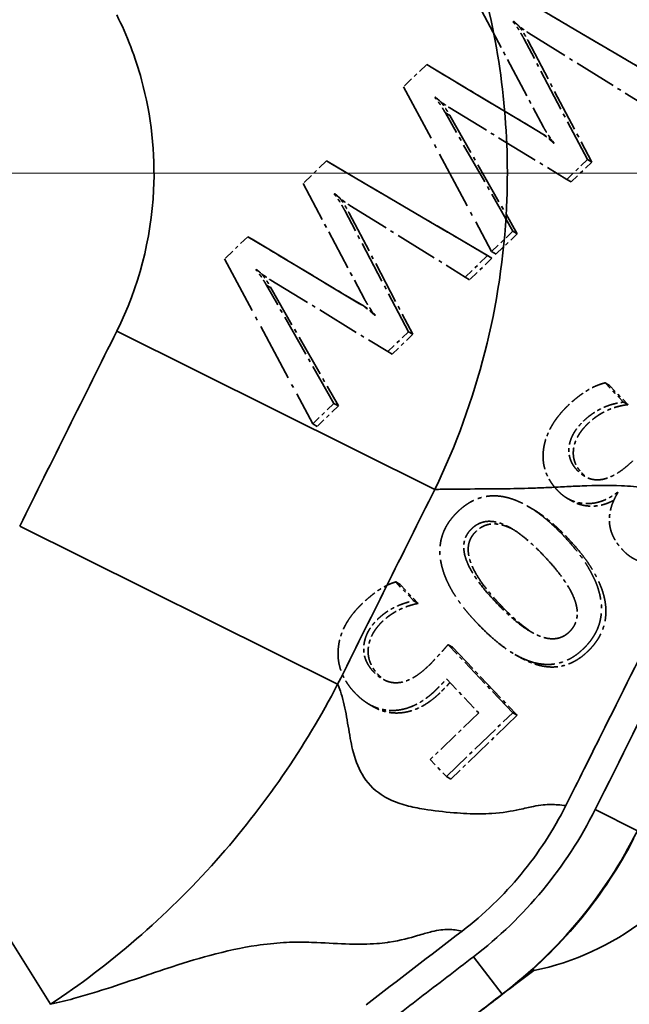
# Model space of a CAD drawing. Units: millimetres. Extents: x 0 to 1680, y 0 to 1188.
# Drawn here: x 582 to 599, y 353 to 380 of the extents above; entities that cross this region are included whole.
import ezdxf

# ---------------------------------------------------------------- set-up
doc = ezdxf.new("R2010")
doc.units = ezdxf.units.MM
doc.header["$LTSCALE"] = 4
for name, pattern in [('CHAIN', [0.3543, 0.2362, -0.0295, 0.0591, -0.0295]), ('DASH_DOT', [0.182, 0.1181, -0.0295, 0.0049, -0.0295]), ('LONG_DASH_DOTTED', [0.3001, 0.2362, -0.0295, 0.0049, -0.0295])]:
    doc.linetypes.add(name, pattern=pattern)
for name, color, linetype, lineweight in [('Centerline(ISO)', 7, 'DASH_DOT', 18), ('Dimensions(ISO)', 7, 'Continuous', 18), ('Overlay(ISO)', 7, 'LONG_DASH_DOTTED', 35), ('Visible Edges(ISO)', 7, 'Continuous', 35), ('Visible Tangent Edges(ISO)', 7, 'Continuous', 35)]:
    doc.layers.add(name, color=color, linetype=linetype, lineweight=lineweight)
doc.styles.add('VBG-RF-ISO', font='arial.ttf')
doc.dimstyles.new('VBG-RF-ISO', dxfattribs={"dimscale": 4, "dimtxt": 3.5, "dimasz": 4, "dimexe": 2, "dimexo": 1, "dimgap": 0.4, "dimtad": 1, "dimtoh": 1, "dimrnd": 1e-08, "dimtxsty": 'VBG-RF-ISO', "dimblk": 'Filled-1', "dimcen": 0.09, "dimdle": 12, "dimclrd": 7, "dimclre": 7, "dimclrt": 256, "dimazin": 2, "dimtfac": 1, "dimtmove": 0, "dimatfit": 3, "dimldrblk": 'Filled-1', "dimfxl": 1, "dimtolj": 1, "dimlwd": 15, "dimlwe": 15, "dimarcsym": 0})

# ---------------------------------------------------------------- blocks, each defined once
blk = doc.blocks.new('Filled-1')
at = {"color": 0}
for p, q in [((0, 0), (-1, 0.15625)), ((-1, 0.15625), (-1, -0.15625)), ((-1, 0), (0, 0)), ((-1, -0.15625), (0, 0))]:
    blk.add_line(p, q, dxfattribs=at)
at = {"color": 0, "flags": 128}
blk.add_lwpolyline([(-1, -0.15625), (0, 0), (-1, 0.15625), (-1, -0.15625)], dxfattribs=at)
at = {"color": 0}
blk.add_solid([(-1, -0.15625), (0, 0), (-1, 0.15625), (-1, -0.15625)], dxfattribs=at)
blk = doc.blocks.new('*D11')
at = {"layer": 'Defpoints', "color": 0, "linetype": 'Continuous', "transparency": 16777216}
for p in [(568.043, 375.903), (513.275, 141.027), (704.353, 141.027)]:
    blk.add_point(p, dxfattribs=at)
at = {"layer": 'Dimensions(ISO)', "color": 7, "linetype": 'Continuous', "lineweight": 15, "transparency": 16777216}
for p, q in [((572.043, 375.903), (712.353, 375.903)), ((704.353, 359.903), (704.353, 157.027)), ((517.275, 141.027), (712.353, 141.027))]:
    blk.add_line(p, q, dxfattribs=at)
at = {"layer": 'Dimensions(ISO)', "color": 7, "linetype": 'Continuous', "lineweight": 15, "transparency": 16777216, "xscale": 16, "yscale": 16, "zscale": 16}
for p, rotation in [((704.353, 375.903), 90), ((704.353, 141.027), 270)]:
    blk.add_blockref('Filled-1', p, dxfattribs=dict(at, rotation=rotation))
at = {"layer": 'Dimensions(ISO)', "linetype": 'Continuous', "lineweight": 18, "transparency": 16777216, "insert": (688.447, 278.298), "char_height": 14, "attachment_point": 1, "rotation": 90, "style": 'VBG-RF-ISO'}
blk.add_mtext('\\A1;235', dxfattribs=at)
blk = doc.blocks.new('*D29')
at = {"layer": 'Defpoints', "color": 0, "linetype": 'Continuous', "transparency": 16777216}
for p in [(563.905, 375.903), (683.541, 375.903), (563.905, 371.903), (711.693, 119.926)]:
    blk.add_point(p, dxfattribs=at)
at = {"layer": 'Dimensions(ISO)', "color": 7, "linetype": 'Continuous', "lineweight": 15, "transparency": 16777216}
for p, q in [((687.541, 375.903), (867.481, 375.903)), ((563.905, 367.903), (563.905, 72.326))]:
    blk.add_line(p, q, dxfattribs=at)
blk.add_arc((563.905, 375.903), 295.576, 273.10189, 356.89811, dxfattribs=at)
at = {"layer": 'Dimensions(ISO)', "color": 7, "linetype": 'Continuous', "lineweight": 15, "transparency": 16777216, "xscale": 16, "yscale": 16, "zscale": 16}
for p, rotation in [((859.481, 375.903), 88.4490567663923), ((563.905, 80.326), 181.5509432336085)]:
    blk.add_blockref('Filled-1', p, dxfattribs=dict(at, rotation=rotation))
at = {"layer": 'Dimensions(ISO)', "linetype": 'Continuous', "lineweight": 18, "transparency": 16777216, "insert": (722.051, 158.528), "char_height": 14, "attachment_point": 1, "rotation": 53.5561, "style": 'VBG-RF-ISO'}
blk.add_mtext('\\A1;\\fArial|b0|i0;Drawbar eye angle\\fArial|b0|i0;\\P\\fArial|b0|i0;MAX ±90°', dxfattribs=at)
blk = doc.blocks.new('*D33')
at = {"layer": 'Defpoints', "color": 0, "linetype": 'Continuous', "transparency": 16777216}
for p in [(585.946, 540.06), (744.511, 540.06), (683.541, 375.903)]:
    blk.add_point(p, dxfattribs=at)
at = {"layer": 'Dimensions(ISO)', "color": 7, "linetype": 'Continuous', "lineweight": 15, "transparency": 16777216}
for p, q in [((589.946, 540.06), (752.511, 540.06)), ((744.511, 391.903), (744.511, 524.06)), ((687.541, 375.903), (752.511, 375.903))]:
    blk.add_line(p, q, dxfattribs=at)
at = {"layer": 'Dimensions(ISO)', "color": 7, "linetype": 'Continuous', "lineweight": 15, "transparency": 16777216, "xscale": 16, "yscale": 16, "zscale": 16}
for p, rotation in [((744.511, 540.06), 90), ((744.511, 375.903), 270)]:
    blk.add_blockref('Filled-1', p, dxfattribs=dict(at, rotation=rotation))
at = {"layer": 'Dimensions(ISO)', "linetype": 'Continuous', "lineweight": 18, "transparency": 16777216, "insert": (728.615, 443.203), "char_height": 14, "attachment_point": 1, "rotation": 90, "style": 'VBG-RF-ISO'}
blk.add_mtext('\\A1;164', dxfattribs=at)

msp = doc.modelspace()

# ---------------------------------------------------------------- linework, layer by layer
at = {"layer": 'Centerline(ISO)', "linetype": 'CHAIN', "ltscale": 21.168501}
msp.add_line((683.541, 375.903), (155.736, 375.903), dxfattribs=at)
at = {"layer": 'Overlay(ISO)', "ltscale": 1.70391}
for p, q in [((599.869, 378.373), (595.435, 380.981)), ((595.557, 380.91), (599.991, 378.302)), ((594.942, 373.628), (590.508, 376.236)), ((590.63, 376.165), (595.064, 373.557))]:
    msp.add_line(p, q, dxfattribs=at)
at = {"layer": 'Overlay(ISO)', "ltscale": 1.192131}
for p, q in [((594.79, 380.359), (596.482, 377.171)), ((589.863, 375.614), (591.555, 372.427))]:
    msp.add_line(p, q, dxfattribs=at)
at = {"layer": 'Overlay(ISO)', "ltscale": 0.006938}
for p, q in [((595.65, 380.066), (595.665, 380.08)), ((590.723, 375.321), (590.738, 375.336))]:
    msp.add_line(p, q, dxfattribs=at)
at = {"layer": 'Overlay(ISO)', "ltscale": 0.239034}
for p, q in [((595.739, 380.014), (595.65, 380.066)), ((590.812, 375.269), (590.723, 375.321))]:
    msp.add_line(p, q, dxfattribs=at)
at = {"layer": 'Overlay(ISO)', "ltscale": 1.237825}
for p, q in [((596.081, 379.755), (599.254, 377.781)), ((591.154, 375.01), (594.327, 373.036))]:
    msp.add_line(p, q, dxfattribs=at)
at = {"layer": 'Overlay(ISO)', "ltscale": 1.244891}
for p, q in [((597.691, 376.275), (595.939, 379.612)), ((596.061, 379.542), (597.813, 376.205)), ((592.764, 371.531), (591.012, 374.868)), ((591.134, 374.797), (592.886, 371.46))]:
    msp.add_line(p, q, dxfattribs=at)
at = {"layer": 'Overlay(ISO)', "ltscale": 0.289869}
for p, q in [((593.267, 378.892), (592.63, 378.28)), ((588.34, 374.148), (587.703, 373.535))]:
    msp.add_line(p, q, dxfattribs=at)
at = {"layer": 'Overlay(ISO)', "ltscale": 0.327875}
for p, q in [((593.389, 378.822), (593.267, 378.892)), ((593.903, 377.487), (593.781, 377.557)), ((590.63, 376.165), (590.508, 376.236)), ((597.813, 376.205), (597.691, 376.275)), ((597.244, 375.657), (597.123, 375.728)), ((588.462, 374.077), (588.34, 374.148)), ((595.762, 374.23), (595.64, 374.3)), ((595.064, 373.557), (594.942, 373.628)), ((595.178, 373.667), (595.056, 373.738)), ((594.449, 372.965), (594.327, 373.036)), ((588.976, 372.742), (588.854, 372.812)), ((592.886, 371.46), (592.764, 371.531)), ((592.318, 370.913), (592.196, 370.983)), ((598.303, 370.051), (598.181, 370.122)), ((590.835, 369.485), (590.713, 369.555)), ((598.808, 369.522), (598.686, 369.592)), ((590.251, 368.922), (590.129, 368.993)), ((597.265, 366.869), (597.143, 366.94)), ((596.169, 366.656), (596.047, 366.727)), ((592.535, 364.567), (592.413, 364.637)), ((593.031, 364.047), (592.909, 364.117)), ((593.976, 362.837), (593.854, 362.908)), ((595.818, 362.571), (595.696, 362.642)), ((591.799, 361.2), (591.677, 361.27)), ((595.759, 360.965), (595.637, 361.036)), ((593.93, 359.204), (593.808, 359.275))]:
    msp.add_line(p, q, dxfattribs=at)
at = {"layer": 'Overlay(ISO)', "ltscale": 1.189277}
for p, q in [((596.346, 377.047), (593.267, 378.892)), ((593.389, 378.822), (596.468, 376.976)), ((591.419, 372.302), (588.34, 374.148)), ((588.462, 374.077), (591.541, 372.231))]:
    msp.add_line(p, q, dxfattribs=at)
at = {"layer": 'Overlay(ISO)', "ltscale": 1.700885}
for p, q in [((592.63, 378.28), (595.056, 373.738)), ((587.703, 373.535), (590.129, 368.993))]:
    msp.add_line(p, q, dxfattribs=at)
at = {"layer": 'Overlay(ISO)', "ltscale": 0.004123}
for p, q in [((593.493, 377.983), (593.503, 377.992)), ((596.775, 376.733), (596.766, 376.724)), ((588.566, 373.238), (588.576, 373.247)), ((591.848, 371.988), (591.839, 371.98)), ((598.526, 367.112), (598.534, 367.103))]:
    msp.add_line(p, q, dxfattribs=at)
at = {"layer": 'Overlay(ISO)', "ltscale": 0.185915}
for p, q in [((593.562, 377.943), (593.493, 377.983)), ((588.636, 373.198), (588.566, 373.238))]:
    msp.add_line(p, q, dxfattribs=at)
at = {"layer": 'Overlay(ISO)', "ltscale": 1.25055}
for p, q in [((593.902, 377.697), (597.123, 375.728)), ((588.975, 372.953), (592.196, 370.983))]:
    msp.add_line(p, q, dxfattribs=at)
at = {"layer": 'Overlay(ISO)', "ltscale": 1.239182}
for p, q in [((595.64, 374.3), (593.781, 377.557)), ((593.903, 377.487), (595.762, 374.23)), ((590.713, 369.555), (588.854, 372.812)), ((588.976, 372.742), (590.835, 369.485))]:
    msp.add_line(p, q, dxfattribs=at)
at = {"layer": 'Overlay(ISO)', "ltscale": 0.294092}
msp.add_line((590.508, 376.236), (589.863, 375.614), dxfattribs=at)
at = {"layer": 'Overlay(ISO)', "ltscale": 0.258901}
for p, q in [((597.123, 375.728), (597.691, 376.275)), ((597.813, 376.205), (597.244, 375.657)), ((592.196, 370.983), (592.764, 371.531)), ((592.886, 371.46), (592.318, 370.913))]:
    msp.add_line(p, q, dxfattribs=at)
at = {"layer": 'Overlay(ISO)', "ltscale": 0.26594}
for p, q in [((595.056, 373.738), (595.64, 374.3)), ((595.762, 374.23), (595.178, 373.667)), ((590.129, 368.993), (590.713, 369.555)), ((590.835, 369.485), (590.251, 368.922))]:
    msp.add_line(p, q, dxfattribs=at)
at = {"layer": 'Overlay(ISO)', "ltscale": 0.280016}
for p, q in [((594.327, 373.036), (594.942, 373.628)), ((595.064, 373.557), (594.449, 372.965))]:
    msp.add_line(p, q, dxfattribs=at)
at = {"layer": 'Overlay(ISO)', "ltscale": 0.24201}
for p, q in [((598.686, 369.592), (598.181, 370.122)), ((598.303, 370.051), (598.808, 369.522))]:
    msp.add_line(p, q, dxfattribs=at)
at = {"layer": 'Overlay(ISO)', "ltscale": 0.237787}
for p, q in [((592.909, 364.117), (592.413, 364.637)), ((592.535, 364.567), (593.031, 364.047))]:
    msp.add_line(p, q, dxfattribs=at)
at = {"layer": 'Overlay(ISO)', "ltscale": 0.855731}
for p, q in [((595.637, 361.036), (593.854, 362.908)), ((593.976, 362.837), (595.759, 360.965))]:
    msp.add_line(p, q, dxfattribs=at)
at = {"layer": 'Overlay(ISO)', "ltscale": 0.426408}
msp.add_line((593.811, 361.964), (594.7, 361.031), dxfattribs=at)
at = {"layer": 'Overlay(ISO)', "ltscale": 0.609398}
msp.add_line((594.7, 361.031), (593.362, 359.743), dxfattribs=at)
at = {"layer": 'Overlay(ISO)', "ltscale": 0.833209}
for p, q in [((593.808, 359.275), (595.637, 361.036)), ((595.759, 360.965), (593.93, 359.204))]:
    msp.add_line(p, q, dxfattribs=at)
at = {"layer": 'Overlay(ISO)', "ltscale": 0.213858}
msp.add_line((593.362, 359.743), (593.808, 359.275), dxfattribs=at)
at = {"layer": 'Overlay(ISO)', "ltscale": 0.177994}
for points in [[(595.939, 379.612), (595.784, 379.906), (595.65, 380.066)], [(591.012, 374.868), (590.857, 375.161), (590.723, 375.321)]]:
    msp.add_open_spline(points, degree=2, dxfattribs=at)
at = {"layer": 'Overlay(ISO)', "ltscale": 0.175118}
for points in [[(595.665, 380.08), (595.871, 379.889), (596.081, 379.755)], [(590.738, 375.336), (590.944, 375.144), (591.154, 375.01)]]:
    msp.add_open_spline(points, degree=2, dxfattribs=at)
at = {"layer": 'Overlay(ISO)', "ltscale": 0.165061}
for points in [[(595.796, 379.965), (595.92, 379.808), (596.061, 379.542)], [(590.869, 375.22), (590.993, 375.064), (591.134, 374.797)]]:
    msp.add_open_spline(points, degree=2, dxfattribs=at)
at = {"layer": 'Overlay(ISO)', "ltscale": 0.170067}
for points in [[(593.781, 377.557), (593.648, 377.802), (593.493, 377.983)], [(588.854, 372.812), (588.721, 373.057), (588.566, 373.238)]]:
    msp.add_open_spline(points, degree=2, dxfattribs=at)
at = {"layer": 'Overlay(ISO)', "ltscale": 0.164322}
for points in [[(593.503, 377.992), (593.727, 377.806), (593.902, 377.697)], [(588.576, 373.247), (588.8, 373.062), (588.975, 372.953)]]:
    msp.add_open_spline(points, degree=2, dxfattribs=at)
at = {"layer": 'Overlay(ISO)', "ltscale": 0.155956}
for points in [[(593.643, 377.88), (593.782, 377.709), (593.903, 377.487)], [(588.716, 373.135), (588.855, 372.965), (588.976, 372.742)]]:
    msp.add_open_spline(points, degree=2, dxfattribs=at)
at = {"layer": 'Overlay(ISO)', "ltscale": 0.175455}
for points in [[(596.766, 376.724), (596.566, 376.916), (596.346, 377.047)], [(591.839, 371.98), (591.639, 372.171), (591.419, 372.302)]]:
    msp.add_open_spline(points, degree=2, dxfattribs=at)
at = {"layer": 'Overlay(ISO)', "ltscale": 0.174411}
for points in [[(596.482, 377.171), (596.591, 376.964), (596.775, 376.733)], [(591.555, 372.427), (591.664, 372.219), (591.848, 371.988)]]:
    msp.add_open_spline(points, degree=2, dxfattribs=at)
at = {"layer": 'Overlay(ISO)', "ltscale": 0.104082}
for points in [[(596.468, 376.976), (596.6, 376.897), (596.726, 376.796)], [(591.541, 372.231), (591.674, 372.152), (591.799, 372.051)]]:
    msp.add_open_spline(points, degree=2, dxfattribs=at)
at = {"layer": 'Overlay(ISO)', "ltscale": 0.399692}
msp.add_open_spline([(598.181, 370.122), (597.684, 370.003), (597.156, 369.494)], degree=2, dxfattribs=at)
at = {"layer": 'Overlay(ISO)', "ltscale": 0.872639}
msp.add_open_spline([(597.156, 369.494), (596.572, 368.932), (596.398, 367.654), (596.876, 367.152)], degree=2, dxfattribs=at)
at = {"layer": 'Overlay(ISO)', "ltscale": 0.409757}
for points in [[(597.582, 369.066), (598.048, 369.515), (598.686, 369.592)], [(598.808, 369.522), (598.17, 369.445), (597.704, 368.996)]]:
    msp.add_open_spline(points, degree=2, dxfattribs=at)
at = {"layer": 'Overlay(ISO)', "ltscale": 0.504936}
for points in [[(597.414, 367.712), (597.142, 367.999), (597.236, 368.733), (597.582, 369.066)], [(597.704, 368.996), (597.358, 368.662), (597.264, 367.928), (597.536, 367.642)]]:
    msp.add_open_spline(points, degree=2, dxfattribs=at)
at = {"layer": 'Overlay(ISO)', "ltscale": 0.579638}
msp.add_open_spline([(598.939, 367.971), (598.016, 367.081), (597.414, 367.712)], degree=2, dxfattribs=at)
at = {"layer": 'Overlay(ISO)', "ltscale": 0.065089}
msp.add_open_spline([(597.536, 367.642), (597.608, 367.567), (597.685, 367.513)], degree=2, dxfattribs=at)
at = {"layer": 'Overlay(ISO)', "ltscale": 1.107948}
msp.add_open_spline([(597.013, 365.933), (596.186, 366.801), (594.713, 367.141), (594.123, 366.573)], degree=2, dxfattribs=at)
at = {"layer": 'Overlay(ISO)', "ltscale": 0.602781}
msp.add_open_spline([(596.876, 367.152), (597.201, 366.811), (598.111, 366.783), (598.526, 367.112)], degree=2, dxfattribs=at)
at = {"layer": 'Overlay(ISO)', "ltscale": 0.573262}
msp.add_open_spline([(598.534, 367.103), (598, 366.216), (598.671, 365.511)], degree=2, dxfattribs=at)
at = {"layer": 'Overlay(ISO)', "ltscale": 0.399874}
msp.add_open_spline([(598.422, 366.89), (598.111, 366.716), (597.497, 366.735), (597.265, 366.869)], degree=2, knots=[0.268132, 0.268132, 0.268132, 1, 1.618718, 1.618718, 1.618718], dxfattribs=at)
at = {"layer": 'Overlay(ISO)', "ltscale": 1.15895}
msp.add_open_spline([(594.123, 366.573), (593.514, 365.987), (593.802, 364.398), (594.658, 363.499)], degree=2, dxfattribs=at)
at = {"layer": 'Overlay(ISO)', "ltscale": 0.415289}
msp.add_open_spline([(596.169, 366.656), (596.636, 366.386), (597.135, 365.862)], degree=2, dxfattribs=at)
at = {"layer": 'Overlay(ISO)', "ltscale": 0.773102}
msp.add_open_spline([(594.505, 366.103), (595.172, 366.746), (596.478, 365.376)], degree=2, dxfattribs=at)
at = {"layer": 'Overlay(ISO)', "ltscale": 0.365477}
msp.add_open_spline([(595.652, 366.082), (595.026, 366.416), (594.627, 366.033)], degree=2, dxfattribs=at)
at = {"layer": 'Overlay(ISO)', "ltscale": 0.781743}
for points in [[(595.179, 364.072), (593.847, 365.47), (594.505, 366.103)], [(594.627, 366.033), (593.969, 365.399), (595.301, 364.001)]]:
    msp.add_open_spline(points, degree=2, dxfattribs=at)
at = {"layer": 'Overlay(ISO)', "ltscale": 1.185664}
for points in [[(597.58, 362.795), (598.195, 363.387), (597.914, 364.988), (597.013, 365.933)], [(597.135, 365.862), (598.036, 364.917), (598.317, 363.316), (597.702, 362.724)]]:
    msp.add_open_spline(points, degree=2, dxfattribs=at)
at = {"layer": 'Overlay(ISO)', "ltscale": 0.70136}
msp.add_open_spline([(598.671, 365.511), (599.053, 365.11), (600.092, 365.213), (600.555, 365.66)], degree=2, dxfattribs=at)
at = {"layer": 'Overlay(ISO)', "ltscale": 0.815219}
msp.add_open_spline([(596.478, 365.376), (597.871, 363.913), (597.191, 363.259)], degree=2, dxfattribs=at)
at = {"layer": 'Overlay(ISO)', "ltscale": 0.370398}
msp.add_open_spline([(592.413, 364.637), (591.991, 364.521), (591.478, 364.027)], degree=2, dxfattribs=at)
at = {"layer": 'Overlay(ISO)', "ltscale": 0.909478}
msp.add_open_spline([(591.478, 364.027), (590.882, 363.453), (590.779, 362.119), (591.292, 361.58)], degree=2, dxfattribs=at)
at = {"layer": 'Overlay(ISO)', "ltscale": 0.368681}
for points in [[(591.923, 363.616), (592.315, 363.994), (592.909, 364.117)], [(593.031, 364.047), (592.437, 363.924), (592.045, 363.546)]]:
    msp.add_open_spline(points, degree=2, dxfattribs=at)
at = {"layer": 'Overlay(ISO)', "ltscale": 0.793376}
msp.add_open_spline([(597.191, 363.259), (596.546, 362.637), (595.179, 364.072)], degree=2, dxfattribs=at)
at = {"layer": 'Overlay(ISO)', "ltscale": 0.394123}
msp.add_open_spline([(595.301, 364.001), (595.8, 363.478), (596.202, 363.228)], degree=2, dxfattribs=at)
at = {"layer": 'Overlay(ISO)', "ltscale": 0.541467}
for points in [[(591.807, 362.159), (591.499, 362.482), (591.574, 363.28), (591.923, 363.616)], [(592.045, 363.546), (591.696, 363.21), (591.621, 362.411), (591.929, 362.088)]]:
    msp.add_open_spline(points, degree=2, dxfattribs=at)
at = {"layer": 'Overlay(ISO)', "ltscale": 1.125705}
msp.add_open_spline([(594.658, 363.499), (596.406, 361.665), (597.58, 362.795)], degree=2, dxfattribs=at)
at = {"layer": 'Overlay(ISO)', "ltscale": 0.262255}
msp.add_open_spline([(593.854, 362.908), (593.515, 362.517), (593.311, 362.321)], degree=2, dxfattribs=at)
at = {"layer": 'Overlay(ISO)', "ltscale": 0.678344}
msp.add_open_spline([(597.702, 362.724), (596.896, 361.948), (595.818, 362.571)], degree=2, dxfattribs=at)
at = {"layer": 'Overlay(ISO)', "ltscale": 0.570569}
msp.add_open_spline([(593.311, 362.321), (592.446, 361.488), (591.807, 362.159)], degree=2, dxfattribs=at)
at = {"layer": 'Overlay(ISO)', "ltscale": 0.080091}
msp.add_open_spline([(591.929, 362.088), (592.018, 361.995), (592.112, 361.93)], degree=2, dxfattribs=at)
at = {"layer": 'Overlay(ISO)', "ltscale": 0.139386}
msp.add_open_spline([(593.517, 361.657), (593.619, 361.755), (593.811, 361.964)], degree=2, dxfattribs=at)
at = {"layer": 'Overlay(ISO)', "ltscale": 0.126347}
msp.add_open_spline([(593.906, 361.864), (593.734, 361.677), (593.639, 361.586)], degree=2, dxfattribs=at)
at = {"layer": 'Overlay(ISO)', "ltscale": 0.833148}
msp.add_open_spline([(591.292, 361.58), (591.776, 361.072), (592.964, 361.124), (593.517, 361.657)], degree=2, dxfattribs=at)
at = {"layer": 'Overlay(ISO)', "ltscale": 0.668822}
msp.add_open_spline([(593.639, 361.586), (593.086, 361.054), (592.125, 361.012), (591.799, 361.2)], degree=2, knots=[0, 0, 0, 1, 1.618463, 1.618463, 1.618463], dxfattribs=at)
at = {"layer": 'Visible Edges(ISO)'}
for points, knots in [([(597.098, 358.477), (597.446, 359.171), (597.773, 359.825), (599.166, 362.617), (600.258, 364.817), (601.351, 367.015)], [-1.918022, -1.918022, -1.918022, -1.918022, -1.7175741, -1.7175741, -0.9877006, -0.9877006, -0.9877006, -0.9877006]), ([(597.098, 358.477), (596.76, 357.802), (596.347, 357.168), (595.386, 356.005), (594.841, 355.479), (594.242, 355.02)], [0, 0, 0, 0, 0.226336, 0.226336, 0.4527143, 0.4527143, 0.4527143, 0.4527143]), ([(598.974, 357.576), (598.574, 356.8), (598.093, 356.067), (596.983, 354.705), (596.36, 354.085), (595.679, 353.534)], [0, 0, 0, 0, 0.2631181, 0.2631181, 0.5269797, 0.5269797, 0.5269797, 0.5269797]), ([(593.157, 351.595), (593.262, 351.675), (593.366, 351.756), (593.719, 352.025), (593.966, 352.215), (594.212, 352.404), (594.459, 352.592), (594.705, 352.781), (595.086, 353.073), (595.222, 353.177), (595.358, 353.281)], [-1.05780147, -1.05780147, -1.05780147, -1.05780147, -1.05201261, -1.05201261, -1.03828184, -1.03828184, -1.03828184, -1.02455106, -1.02455106, -1.01690475, -1.01690475, -1.01690475, -1.01690475])]:
    msp.add_open_spline(points, degree=3, knots=knots, dxfattribs=at)
for points in [[(594.242, 355.02), (593.36, 354.344), (592.479, 353.668), (591.597, 352.991)], [(595.679, 353.534), (595.633, 353.496), (595.587, 353.459), (595.54, 353.423)], [(595.54, 353.423), (595.48, 353.375), (595.419, 353.328), (595.358, 353.281)]]:
    msp.add_open_spline(points, degree=3, dxfattribs=at)
at = {"layer": 'Visible Tangent Edges(ISO)'}
for p, q in [((593.489, 367.187), (584.731, 371.545)), ((590.815, 361.818), (582.059, 366.175)), ((582.907, 353.002), (577.64, 361.358)), ((597.907, 358.365), (599.068, 357.784)), ((594.559, 354.314), (595.349, 353.282)), ((595.632, 353.495), (596.22, 353.929))]:
    msp.add_line(p, q, dxfattribs=at)
msp.add_arc((594.688, 361.271), 7.5, 281.7931, 333.02, dxfattribs=at)
for points, knots in [([(593.489, 367.187), (594.659, 369.602), (595.339, 372.266), (595.563, 377.005), (595.342, 379.064), (594.49, 382.272), (594.044, 383.473), (593.489, 384.618)], [-0.9034161, -0.9034161, -0.9034161, -0.9034161, -0.4988198, -0.4988198, -0.1918538, -0.1918538, 0, 0, 0, 0]), ([(584.731, 380.26), (585.016, 379.688), (585.245, 379.088), (585.683, 377.483), (585.796, 376.454), (585.681, 374.085), (585.332, 372.752), (584.731, 371.545)], [0, 0, 0, 0, 0.1918538, 0.1918538, 0.4988198, 0.4988198, 0.9034161, 0.9034161, 0.9034161, 0.9034161]), ([(584.731, 371.545), (584.286, 370.65), (583.84, 369.755), (582.95, 367.965), (582.504, 367.07), (582.059, 366.175)], [0, 0, 0, 0, 0.299913, 0.299913, 0.5998259, 0.5998259, 0.5998259, 0.5998259]), ([(593.489, 367.187), (593.557, 367.188), (593.625, 367.189), (593.907, 367.193), (594.121, 367.195), (594.685, 367.2), (595.034, 367.2), (595.636, 367.208), (595.896, 367.213), (596.304, 367.225), (596.453, 367.231), (596.755, 367.244), (596.909, 367.251), (597.221, 367.269), (597.383, 367.277), (597.897, 367.296), (598.266, 367.301), (598.743, 367.281), (598.854, 367.275), (599.073, 367.257), (599.181, 367.245), (599.489, 367.202), (599.659, 367.172), (600.024, 367.101), (600.191, 367.062), (600.333, 367.034)], [-8.985113, -8.985113, -8.985113, -8.985113, -8.89767, -8.89767, -8.621921, -8.621921, -8.171457, -8.171457, -7.824947, -7.824947, -7.627589, -7.627589, -7.425372, -7.425372, -7.223156, -7.223156, -6.801917, -6.801917, -6.672478, -6.672478, -6.543039, -6.543039, -6.28416, -6.28416, -5.898277, -5.898277, -5.898277, -5.898277]), ([(590.815, 361.818), (591.26, 362.713), (591.706, 363.608), (592.597, 365.397), (593.043, 366.292), (593.489, 367.187)], [-0.5998259, -0.5998259, -0.5998259, -0.5998259, -0.299913, -0.299913, 0, 0, 0, 0]), ([(597.907, 358.365), (598.601, 359.752), (599.293, 361.14), (600.677, 363.922), (601.369, 365.317), (602.061, 366.712)], [-0.9323558, -0.9323558, -0.9323558, -0.9323558, -0.467151, -0.467151, 0, 0, 0, 0]), ([(582.907, 353.002), (584.529, 354.077), (586.082, 355.406), (588.777, 358.432), (589.921, 360.094), (590.815, 361.818)], [-0.6620252, -0.6620252, -0.6620252, -0.6620252, -0.3214119, -0.3214119, 0, 0, 0, 0]), ([(596.205, 358.454), (596.091, 358.431), (595.961, 358.398), (595.605, 358.323), (595.362, 358.279), (594.952, 358.252), (594.838, 358.248), (594.494, 358.246), (594.255, 358.26), (593.736, 358.304), (593.457, 358.336), (593.026, 358.406), (592.864, 358.438), (592.63, 358.501), (592.549, 358.527), (592.307, 358.614), (592.155, 358.687), (591.798, 358.922), (591.619, 359.112), (591.37, 359.542), (591.289, 359.773), (591.203, 360.12), (591.182, 360.224), (591.121, 360.552), (591.088, 360.781), (591.007, 361.22), (590.958, 361.431), (590.867, 361.693), (590.842, 361.756), (590.815, 361.818)], [5.788101, 5.788101, 5.788101, 5.788101, 6.119795, 6.119795, 6.56884, 6.56884, 6.722546, 6.722546, 7.01788, 7.01788, 7.360435, 7.360435, 7.581288, 7.581288, 7.702986, 7.702986, 7.954527, 7.954527, 8.354262, 8.354262, 8.70559, 8.70559, 8.851463, 8.851463, 9.160417, 9.160417, 9.459366, 9.459366, 9.557638, 9.557638, 9.557638, 9.557638]), ([(594.559, 354.314), (595.261, 354.851), (595.901, 355.468), (597.027, 356.83), (597.512, 357.575), (597.907, 358.365)], [0, 0, 0, 0, 0.265042, 0.265042, 0.530084, 0.530084, 0.530084, 0.530084]), ([(597.098, 358.477), (597.027, 358.484), (596.957, 358.492), (596.821, 358.503), (596.757, 358.507), (596.687, 358.507), (596.555, 358.507), (596.402, 358.494), (596.205, 358.454)], [4.559532, 4.559532, 4.559532, 4.559532, 4.921905, 4.921905, 5.221706, 5.221706, 5.221706, 5.788101, 5.788101, 5.788101, 5.788101]), ([(599.068, 357.784), (598.629, 356.906), (598.09, 356.078), (596.84, 354.565), (596.128, 353.879), (595.349, 353.282)], [-0.530084, -0.530084, -0.530084, -0.530084, -0.265042, -0.265042, 0, 0, 0, 0]), ([(592.19, 354.707), (592.205, 354.709), (592.221, 354.711), (592.554, 354.763), (592.806, 354.833), (593.15, 354.933), (593.266, 354.969), (593.366, 354.994)], [-6.5910194, -6.5910194, -6.5910194, -6.5910194, -6.56884, -6.56884, -6.1197955, -6.1197955, -5.8265684, -5.8265684, -5.8265684, -5.8265684]), ([(593.366, 354.994), (593.379, 354.998), (593.392, 355.001), (593.405, 355.004), (593.593, 355.051), (593.739, 355.065), (593.863, 355.063), (593.929, 355.062), (593.99, 355.057), (594.114, 355.041), (594.178, 355.03), (594.242, 355.02)], [-5.826568, -5.826568, -5.826568, -5.826568, -5.788101, -5.788101, -5.788101, -5.221706, -5.221706, -5.221706, -4.921905, -4.921905, -4.574199, -4.574199, -4.574199, -4.574199]), ([(582.907, 353.002), (583.12, 353.05), (583.333, 353.103), (583.887, 353.253), (584.228, 353.358), (584.918, 353.584), (585.267, 353.704), (585.782, 353.88), (585.947, 353.935), (586.509, 354.121), (586.905, 354.245), (587.741, 354.468), (588.177, 354.563), (588.842, 354.662), (589.088, 354.688), (589.436, 354.708), (589.546, 354.712), (589.854, 354.716), (590.049, 354.711), (590.544, 354.69), (590.845, 354.672), (591.4, 354.656), (591.653, 354.657), (591.995, 354.681), (592.095, 354.693), (592.19, 354.707)], [-9.643841, -9.643841, -9.643841, -9.643841, -9.459366, -9.459366, -9.160417, -9.160417, -8.851463, -8.851463, -8.70559, -8.70559, -8.354262, -8.354262, -7.954527, -7.954527, -7.702986, -7.702986, -7.581288, -7.581288, -7.360435, -7.360435, -7.01788, -7.01788, -6.722546, -6.722546, -6.591019, -6.591019, -6.591019, -6.591019]), ([(591.597, 352.044), (592.09, 352.422), (592.584, 352.8), (593.572, 353.557), (594.066, 353.935), (594.559, 354.314)], [-0.3732179, -0.3732179, -0.3732179, -0.3732179, -0.1866089, -0.1866089, 0, 0, 0, 0]), ([(595.349, 353.282), (594.856, 352.904), (594.362, 352.526), (593.374, 351.769), (592.88, 351.391), (592.387, 351.013)], [0, 0, 0, 0, 0.1866089, 0.1866089, 0.3732179, 0.3732179, 0.3732179, 0.3732179])]:
    msp.add_open_spline(points, degree=3, knots=knots, dxfattribs=at)
for points in [[(596.193, 353.973), (596.202, 353.959), (596.211, 353.944), (596.22, 353.929)], [(596.22, 353.929), (596.215, 353.947), (596.21, 353.965), (596.205, 353.983)], [(595.358, 353.281), (595.355, 353.282), (595.352, 353.282), (595.349, 353.282)]]:
    msp.add_open_spline(points, degree=3, dxfattribs=at)

# ---------------------------------------------------------------- dimensions: what is measured, and where the dimension line sits
at = {"layer": 'Dimensions(ISO)', "color": 7, "linetype": 'Continuous', "lineweight": 18}
for base, p1, p2, picture, middle in [((744.511, 540.06), (683.541, 375.903), (585.946, 540.06), '*D33', (744.511, 457.981)), ((704.353, 141.027), (568.043, 375.903), (513.275, 141.027), '*D11', (704.353, 293.936))]:
    dim = msp.add_linear_dim(base=base, p1=p1, p2=p2, angle=90, dimstyle='VBG-RF-ISO', override={"dimgap": 0.4, "dimtoh": 0, "dimdec": 0, "dimtol": 0, "dimlim": 0, "dimtp": 0, "dimtm": 0, "dimtdec": 0, "dimtofl": 0, "dimatfit": 1}, dxfattribs=at)
    dim.commit()
    dim.dimension.update_dxf_attribs({"geometry": picture, "text_midpoint": middle, "dimtype": 160})
dim = msp.add_angular_dim_3p(base=(711.693, 119.926), center=(563.905, 375.903), p1=(563.905, 371.903), p2=(683.541, 375.903), text='\\fArial|b0|i0;Drawbar eye angle\\fArial|b0|i0;\\P\\fArial|b0|i0;MAX ±<>', dimstyle='VBG-RF-ISO', override={"dimgap": 0.4, "dimtoh": 0, "dimadec": 2, "dimtol": 0, "dimlim": 0, "dimtp": 0, "dimtm": 0, "dimtdec": 2, "dimtvp": -0.25}, dxfattribs=at)
dim.commit()
dim.dimension.update_dxf_attribs({"geometry": '*D29', "text_midpoint": (801.678, 200.32), "dimtype": 165})

doc.saveas('drawing.dxf')
